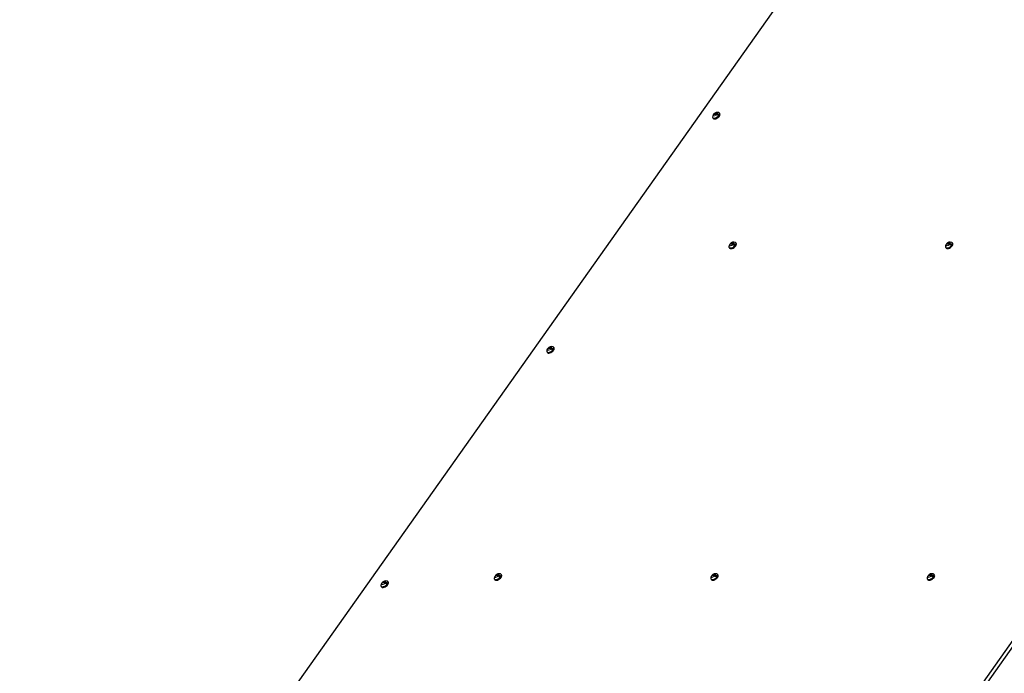
# Model space of a CAD drawing. Units: millimetres. Extents: x 6774 to 26621, y 1524 to 41026.
# Drawn here: x 12346 to 13311, y 31047 to 31688 of the extents above; entities that cross this region are included whole.
import ezdxf

# ---------------------------------------------------------------- set-up
doc = ezdxf.new("R2010")
doc.units = ezdxf.units.MM
doc.header["$LTSCALE"] = 100
doc.layers.add('THICK_LINE', color=7, linetype='Continuous', lineweight=25)
doc.styles.add('SLDTEXTSTYLE0', font='TXT', dxfattribs={"width": 0.605})
doc.dimstyles.new('SLDDIMSTYLE1', dxfattribs={"dimtxt": 1232.792969, "dimasz": 300, "dimexe": 0, "dimexo": 0.0625, "dimgap": 308.198242, "dimtad": 0, "dimtih": 1, "dimtoh": 1, "dimdec": 1, "dimrnd": 1e-09, "dimzin": 12, "dimdsep": 46, "dimtxsty": 'SLDTEXTSTYLE0', "dimsah": 1, "dimcen": 0.09, "dimadec": 0, "dimazin": 3, "dimtfac": 1, "dimtdec": 1, "dimtofl": 0, "dimtmove": 0, "dimatfit": 3, "dimfxl": 1, "dimfrac": 2, "dimtolj": 1, "dimtzin": 12, "dimarcsym": 0})
doc.dimstyles.new('SLDDIMSTYLE2', dxfattribs={"dimtxt": 1232.792969, "dimasz": 300, "dimexe": 0, "dimexo": 0.0625, "dimgap": 308.198242, "dimtad": 0, "dimtih": 1, "dimtoh": 1, "dimdec": 0, "dimrnd": 1e-09, "dimzin": 12, "dimdsep": 46, "dimtxsty": 'SLDTEXTSTYLE0', "dimsah": 1, "dimcen": 0.09, "dimadec": 0, "dimazin": 3, "dimtfac": 1, "dimtdec": 1, "dimtofl": 0, "dimtmove": 0, "dimatfit": 3, "dimfxl": 1, "dimfrac": 2, "dimtolj": 1, "dimtzin": 12, "dimarcsym": 0})

# ---------------------------------------------------------------- blocks, each defined once
blk = doc.blocks.new('_D_3')
at = {"layer": 'THICK_LINE', "transparency": 16777216}
for p, q in [((10359.36, 30698.66), (9859.36, 30698.66)), ((10019.36, 28774.61), (10019.36, 30698.66)), ((10359.36, 30698.66), (10859.36, 27580.56)), ((10859.36, 27580.56), (14658.1, 27580.56))]:
    blk.add_line(p, q, dxfattribs=at)
blk.add_solid([(10019.36, 30698.66), (9939.36, 30398.66), (10099.36, 30398.66)], dxfattribs=at)
at = {"layer": 'THICK_LINE', "transparency": 16777216, "insert": (7545.14, 31383.27), "char_height": 1270, "attachment_point": 1, "style": 'SLDTEXTSTYLE0'}
blk.add_mtext('730', dxfattribs=at)
blk = doc.blocks.new('_D_4')
at = {"layer": 'THICK_LINE', "transparency": 16777216}
for p, q in [((10359.36, 32622.71), (9859.36, 32622.71)), ((10019.36, 30698.66), (10019.36, 32622.71)), ((10359.36, 32622.71), (10859.36, 28880.56)), ((10859.36, 28880.56), (14022.41, 28880.56))]:
    blk.add_line(p, q, dxfattribs=at)
blk.add_solid([(10019.36, 32622.71), (9939.36, 32322.71), (10099.36, 32322.71)], dxfattribs=at)
at = {"layer": 'THICK_LINE', "transparency": 16777216, "insert": (6773.73, 33307.32), "char_height": 1270, "attachment_point": 1, "style": 'SLDTEXTSTYLE0'}
blk.add_mtext('2030', dxfattribs=at)
blk = doc.blocks.new('_D_5')
at = {"layer": 'THICK_LINE', "transparency": 16777216}
for p, q in [((10359.36, 34546.76), (9859.36, 34546.76)), ((10019.36, 32622.71), (10019.36, 34546.76)), ((10359.36, 34546.76), (10859.36, 29380.56)), ((10859.36, 29380.56), (14022.41, 29380.56))]:
    blk.add_line(p, q, dxfattribs=at)
blk.add_solid([(10019.36, 34546.76), (9939.36, 34246.76), (10099.36, 34246.76)], dxfattribs=at)
at = {"layer": 'THICK_LINE', "transparency": 16777216, "insert": (6773.73, 35231.37), "char_height": 1270, "attachment_point": 1, "style": 'SLDTEXTSTYLE0'}
blk.add_mtext('2530', dxfattribs=at)
blk = doc.blocks.new('_D_6')
at = {"layer": 'THICK_LINE', "transparency": 16777216}
for p, q in [((10359.36, 36470.81), (9859.36, 36470.81)), ((10019.36, 34546.76), (10019.36, 36470.81)), ((10359.36, 36470.81), (10859.36, 29880.56)), ((10859.36, 29880.56), (14658.81, 29880.56))]:
    blk.add_line(p, q, dxfattribs=at)
blk.add_solid([(10019.36, 36470.81), (9939.36, 36170.81), (10099.36, 36170.81)], dxfattribs=at)
at = {"layer": 'THICK_LINE', "transparency": 16777216, "insert": (6773.73, 37155.42), "char_height": 1270, "attachment_point": 1, "style": 'SLDTEXTSTYLE0'}
blk.add_mtext('3030', dxfattribs=at)
blk = doc.blocks.new('_D_7')
at = {"layer": 'THICK_LINE', "transparency": 16777216}
for p, q in [((10359.36, 38394.86), (9859.36, 38394.86)), ((10019.36, 36470.81), (10019.36, 38394.86)), ((10359.36, 38394.86), (10859.36, 30380.56)), ((10859.36, 30380.56), (14594.46, 30380.56))]:
    blk.add_line(p, q, dxfattribs=at)
blk.add_solid([(10019.36, 38394.86), (9939.36, 38094.86), (10099.36, 38094.86)], dxfattribs=at)
at = {"layer": 'THICK_LINE', "transparency": 16777216, "insert": (6773.73, 39079.47), "char_height": 1270, "attachment_point": 1, "style": 'SLDTEXTSTYLE0'}
blk.add_mtext('3530', dxfattribs=at)
blk = doc.blocks.new('_D_8')
at = {"layer": 'THICK_LINE', "transparency": 16777216}
for p, q in [((10359.36, 40318.91), (9859.36, 40318.91)), ((10019.36, 38394.86), (10019.36, 40318.91)), ((10359.36, 40318.91), (10859.36, 32869.7)), ((10859.36, 32869.7), (14590.22, 32869.7))]:
    blk.add_line(p, q, dxfattribs=at)
blk.add_solid([(10019.36, 40318.91), (9939.36, 40018.91), (10099.36, 40018.91)], dxfattribs=at)
at = {"layer": 'THICK_LINE', "transparency": 16777216, "insert": (6773.73, 41003.52), "char_height": 1270, "attachment_point": 1, "style": 'SLDTEXTSTYLE0'}
blk.add_mtext('6019', dxfattribs=at)

msp = doc.modelspace()

# ---------------------------------------------------------------- linework, layer by layer
at = {"color": 7, "linetype": 'Continuous', "lineweight": 25}
for p, q in [((13206.23, 31868.43), (12602.23, 31014.25)), ((13273.98, 31014.25), (13877.98, 31868.43)), ((13879.98, 31865.61), (13275.98, 31011.42)), ((13029.59, 31594.69), (13031.92, 31594.43)), ((13032.67, 31595.68), (13032.22, 31596.31)), ((13025.52, 31592.37), (13026.14, 31591.06)), ((13048.74, 31468.4), (13048.29, 31469.04)), ((13260.87, 31468.4), (13260.42, 31469.04)), ((13041.59, 31465.09), (13042.2, 31463.78)), ((13045.66, 31467.41), (13047.99, 31467.15)), ((13253.72, 31465.09), (13254.34, 31463.78)), ((13257.79, 31467.41), (13260.12, 31467.15)), ((12863.02, 31362.56), (12863.64, 31361.25)), ((12867.09, 31364.88), (12869.42, 31364.62)), ((12870.17, 31365.87), (12869.72, 31366.51)), ((12811.59, 31139.82), (12812.2, 31138.51)), ((12815.66, 31142.14), (12817.99, 31141.88)), ((12818.74, 31143.13), (12818.29, 31143.77)), ((13023.72, 31139.82), (13024.34, 31138.51)), ((13027.79, 31142.14), (13030.12, 31141.88)), ((13030.87, 31143.13), (13030.42, 31143.77)), ((13235.85, 31139.82), (13236.47, 31138.51)), ((13239.92, 31142.14), (13242.25, 31141.88)), ((13243, 31143.13), (13242.55, 31143.77)), ((12700.52, 31132.75), (12701.14, 31131.44)), ((12704.59, 31135.07), (12706.92, 31134.81)), ((12707.67, 31136.06), (12707.22, 31136.7))]:
    msp.add_line(p, q, dxfattribs=at)
at = {"color": 7, "linetype": 'Continuous', "lineweight": 25, "flags": 128}
for points in [[(13025.52, 31592.37), (13025.52, 31592.08), (13025.81, 31591.56), (13026.37, 31591.25), (13027.17, 31591.18), (13028.13, 31591.37), (13029.15, 31591.79), (13030.16, 31592.41), (13031.07, 31593.17), (13031.78, 31594.01)], [(13026.01, 31594.33), (13026.28, 31594.66), (13026.34, 31594.69)], [(13026.14, 31591.06), (13026.26, 31590.92), (13026.82, 31590.61), (13027.62, 31590.55), (13028.58, 31590.74), (13029.6, 31591.16), (13030.61, 31591.78), (13031.52, 31592.54), (13032.23, 31593.37)], [(13026.84, 31595.4), (13026.55, 31595.15), (13026.34, 31594.69)], [(13031.78, 31594.01), (13032.25, 31594.84), (13032.42, 31595.6), (13032.28, 31596.22), (13031.85, 31596.64), (13031.69, 31596.7)], [(13032.23, 31593.37), (13032.7, 31594.2), (13032.87, 31594.96), (13032.73, 31595.58), (13032.67, 31595.68)], [(13042.91, 31468.12), (13042.61, 31467.87), (13042.41, 31467.41)], [(13047.85, 31466.73), (13048.31, 31467.56), (13048.48, 31468.32), (13048.35, 31468.94), (13047.91, 31469.36), (13047.75, 31469.42)], [(13048.3, 31466.09), (13048.76, 31466.92), (13048.93, 31467.68), (13048.8, 31468.3), (13048.74, 31468.4)], [(13255.04, 31468.12), (13254.74, 31467.87), (13254.54, 31467.41)], [(13259.98, 31466.73), (13260.44, 31467.56), (13260.62, 31468.32), (13260.48, 31468.94), (13260.05, 31469.36), (13259.88, 31469.42)], [(13260.43, 31466.09), (13260.89, 31466.92), (13261.07, 31467.68), (13260.93, 31468.3), (13260.87, 31468.4)], [(13041.59, 31465.09), (13041.59, 31464.8), (13041.87, 31464.28), (13042.44, 31463.97), (13043.24, 31463.91), (13044.19, 31464.09), (13045.22, 31464.51), (13046.23, 31465.13), (13047.13, 31465.89), (13047.85, 31466.73)], [(13042.08, 31467.05), (13042.35, 31467.38), (13042.41, 31467.41)], [(13042.2, 31463.78), (13042.32, 31463.64), (13042.89, 31463.33), (13043.69, 31463.27), (13044.64, 31463.46), (13045.67, 31463.88), (13046.68, 31464.5), (13047.58, 31465.26), (13048.3, 31466.09)], [(13253.72, 31465.09), (13253.72, 31464.8), (13254.01, 31464.28), (13254.57, 31463.97), (13255.37, 31463.91), (13256.32, 31464.09), (13257.35, 31464.51), (13258.36, 31465.13), (13259.26, 31465.89), (13259.98, 31466.73)], [(13254.21, 31467.05), (13254.48, 31467.38), (13254.54, 31467.41)], [(13254.34, 31463.78), (13254.46, 31463.64), (13255.02, 31463.33), (13255.82, 31463.27), (13256.77, 31463.46), (13257.8, 31463.88), (13258.81, 31464.5), (13259.71, 31465.26), (13260.43, 31466.09)], [(12863.02, 31362.56), (12863.02, 31362.27), (12863.31, 31361.75), (12863.87, 31361.44), (12864.67, 31361.38), (12865.63, 31361.56), (12866.65, 31361.98), (12867.66, 31362.6), (12868.57, 31363.36), (12869.28, 31364.2)], [(12863.51, 31364.52), (12863.78, 31364.85), (12863.84, 31364.88)], [(12863.64, 31361.25), (12863.76, 31361.11), (12864.32, 31360.8), (12865.12, 31360.74), (12866.08, 31360.93), (12867.1, 31361.35), (12868.11, 31361.97), (12869.02, 31362.73), (12869.73, 31363.56)], [(12864.34, 31365.59), (12864.05, 31365.34), (12863.84, 31364.88)], [(12869.28, 31364.2), (12869.75, 31365.03), (12869.92, 31365.79), (12869.78, 31366.41), (12869.35, 31366.83), (12869.19, 31366.89)], [(12869.73, 31363.56), (12870.2, 31364.39), (12870.37, 31365.15), (12870.23, 31365.77), (12870.17, 31365.87)], [(12811.59, 31139.82), (12811.59, 31139.53), (12811.87, 31139.01), (12812.44, 31138.7), (12813.24, 31138.64), (12814.19, 31138.82), (12815.22, 31139.25), (12816.23, 31139.86), (12817.13, 31140.62), (12817.85, 31141.46)], [(12812.08, 31141.78), (12812.35, 31142.11), (12812.41, 31142.14)], [(12812.2, 31138.51), (12812.32, 31138.37), (12812.89, 31138.06), (12813.69, 31138), (12814.64, 31138.19), (12815.67, 31138.61), (12816.68, 31139.23), (12817.58, 31139.99), (12818.3, 31140.82)], [(12812.91, 31142.85), (12812.61, 31142.6), (12812.41, 31142.14)], [(12817.85, 31141.46), (12818.31, 31142.29), (12818.48, 31143.05), (12818.35, 31143.67), (12817.91, 31144.09), (12817.75, 31144.15)], [(12818.3, 31140.82), (12818.76, 31141.65), (12818.93, 31142.41), (12818.8, 31143.03), (12818.74, 31143.13)], [(13023.72, 31139.82), (13023.72, 31139.53), (13024.01, 31139.01), (13024.57, 31138.7), (13025.37, 31138.64), (13026.32, 31138.82), (13027.35, 31139.25), (13028.36, 31139.86), (13029.26, 31140.62), (13029.98, 31141.46)], [(13024.21, 31141.78), (13024.48, 31142.11), (13024.54, 31142.14)], [(13024.34, 31138.51), (13024.46, 31138.37), (13025.02, 31138.06), (13025.82, 31138), (13026.77, 31138.19), (13027.8, 31138.61), (13028.81, 31139.23), (13029.71, 31139.99), (13030.43, 31140.82)], [(13025.04, 31142.85), (13024.74, 31142.6), (13024.54, 31142.14)], [(13029.98, 31141.46), (13030.44, 31142.29), (13030.62, 31143.05), (13030.48, 31143.67), (13030.05, 31144.09), (13029.88, 31144.15)], [(13030.43, 31140.82), (13030.89, 31141.65), (13031.07, 31142.41), (13030.93, 31143.03), (13030.87, 31143.13)], [(13235.85, 31139.82), (13235.85, 31139.53), (13236.14, 31139.01), (13236.7, 31138.7), (13237.5, 31138.64), (13238.46, 31138.82), (13239.48, 31139.25), (13240.49, 31139.86), (13241.4, 31140.62), (13242.11, 31141.46)], [(13236.34, 31141.78), (13236.61, 31142.11), (13236.67, 31142.14)], [(13236.47, 31138.51), (13236.59, 31138.37), (13237.15, 31138.06), (13237.95, 31138), (13238.91, 31138.19), (13239.93, 31138.61), (13240.94, 31139.23), (13241.85, 31139.99), (13242.56, 31140.82)], [(13237.17, 31142.85), (13236.88, 31142.6), (13236.67, 31142.14)], [(13242.11, 31141.46), (13242.58, 31142.29), (13242.75, 31143.05), (13242.61, 31143.67), (13242.18, 31144.09), (13242.02, 31144.15)], [(13242.56, 31140.82), (13243.03, 31141.65), (13243.2, 31142.41), (13243.06, 31143.03), (13243, 31143.13)], [(12700.52, 31132.75), (12700.52, 31132.46), (12700.81, 31131.94), (12701.37, 31131.63), (12702.17, 31131.57), (12703.13, 31131.75), (12704.15, 31132.17), (12705.16, 31132.79), (12706.07, 31133.55), (12706.78, 31134.39)], [(12701.01, 31134.71), (12701.28, 31135.04), (12701.34, 31135.07)], [(12701.14, 31131.44), (12701.26, 31131.3), (12701.82, 31130.99), (12702.62, 31130.93), (12703.58, 31131.12), (12704.6, 31131.54), (12705.61, 31132.16), (12706.52, 31132.92), (12707.23, 31133.75)], [(12701.84, 31135.78), (12701.55, 31135.53), (12701.34, 31135.07)], [(12706.78, 31134.39), (12707.25, 31135.22), (12707.42, 31135.98), (12707.28, 31136.6), (12706.85, 31137.02), (12706.69, 31137.08)], [(12707.23, 31133.75), (12707.7, 31134.58), (12707.87, 31135.34), (12707.73, 31135.96), (12707.67, 31136.06)]]:
    msp.add_lwpolyline(points, dxfattribs=at)
at = {"color": 7, "linetype": 'Continuous', "lineweight": 18, "flags": 128}
for points in [[(13026.34, 31594.69), (13026.19, 31594.17), (13026.26, 31593.75), (13026.56, 31593.48), (13027.04, 31593.38), (13027.66, 31593.48), (13028.35, 31593.75), (13029.01, 31594.17), (13029.59, 31594.69)], [(13030.09, 31595.4), (13030.25, 31595.92), (13030.18, 31596.34), (13029.88, 31596.61), (13029.39, 31596.71), (13028.77, 31596.61), (13028.09, 31596.34), (13027.42, 31595.92), (13026.84, 31595.4)], [(13046.16, 31468.12), (13046.32, 31468.64), (13046.24, 31469.06), (13045.95, 31469.33), (13045.46, 31469.43), (13044.84, 31469.33), (13044.16, 31469.06), (13043.49, 31468.64), (13042.91, 31468.12)], [(13258.29, 31468.12), (13258.45, 31468.64), (13258.37, 31469.06), (13258.08, 31469.33), (13257.59, 31469.43), (13256.97, 31469.33), (13256.29, 31469.06), (13255.62, 31468.64), (13255.04, 31468.12)], [(13042.41, 31467.41), (13042.25, 31466.89), (13042.32, 31466.47), (13042.62, 31466.2), (13043.11, 31466.1), (13043.73, 31466.2), (13044.41, 31466.47), (13045.08, 31466.89), (13045.66, 31467.41)], [(13254.54, 31467.41), (13254.38, 31466.89), (13254.46, 31466.47), (13254.75, 31466.2), (13255.24, 31466.1), (13255.86, 31466.2), (13256.54, 31466.47), (13257.21, 31466.89), (13257.79, 31467.41)], [(12863.84, 31364.88), (12863.69, 31364.36), (12863.76, 31363.94), (12864.06, 31363.67), (12864.54, 31363.57), (12865.16, 31363.67), (12865.85, 31363.94), (12866.51, 31364.36), (12867.09, 31364.88)], [(12867.59, 31365.59), (12867.75, 31366.11), (12867.68, 31366.53), (12867.38, 31366.8), (12866.89, 31366.9), (12866.27, 31366.8), (12865.59, 31366.53), (12864.92, 31366.11), (12864.34, 31365.59)], [(12812.41, 31142.14), (12812.25, 31141.62), (12812.32, 31141.2), (12812.62, 31140.93), (12813.11, 31140.84), (12813.73, 31140.93), (12814.41, 31141.2), (12815.08, 31141.62), (12815.66, 31142.14)], [(12816.16, 31142.85), (12816.32, 31143.37), (12816.24, 31143.79), (12815.95, 31144.07), (12815.46, 31144.16), (12814.84, 31144.07), (12814.16, 31143.79), (12813.49, 31143.37), (12812.91, 31142.85)], [(13024.54, 31142.14), (13024.38, 31141.62), (13024.46, 31141.2), (13024.75, 31140.93), (13025.24, 31140.84), (13025.86, 31140.93), (13026.54, 31141.2), (13027.21, 31141.62), (13027.79, 31142.14)], [(13028.29, 31142.85), (13028.45, 31143.37), (13028.37, 31143.79), (13028.08, 31144.07), (13027.59, 31144.16), (13026.97, 31144.07), (13026.29, 31143.79), (13025.62, 31143.37), (13025.04, 31142.85)], [(13236.67, 31142.14), (13236.52, 31141.62), (13236.59, 31141.2), (13236.89, 31140.93), (13237.37, 31140.84), (13237.99, 31140.93), (13238.68, 31141.2), (13239.34, 31141.62), (13239.92, 31142.14)], [(13240.42, 31142.85), (13240.58, 31143.37), (13240.51, 31143.79), (13240.21, 31144.07), (13239.72, 31144.16), (13239.1, 31144.07), (13238.42, 31143.79), (13237.75, 31143.37), (13237.17, 31142.85)], [(12701.34, 31135.07), (12701.19, 31134.55), (12701.26, 31134.13), (12701.56, 31133.86), (12702.04, 31133.76), (12702.66, 31133.86), (12703.35, 31134.13), (12704.01, 31134.55), (12704.59, 31135.07)], [(12705.09, 31135.78), (12705.25, 31136.3), (12705.18, 31136.72), (12704.88, 31136.99), (12704.39, 31137.09), (12703.77, 31136.99), (12703.09, 31136.72), (12702.42, 31136.3), (12701.84, 31135.78)]]:
    msp.add_lwpolyline(points, dxfattribs=at)
at = {"color": 7, "linetype": 'Continuous', "lineweight": 25}
for centre, radius, start, end in [((13028.54, 31592.66), 3.03, 146.42622, 185.46471), ((13027.97, 31590.55), 4.45, 68.60435, 111.39565), ((13030.2, 31592.47), 4.49, 70.60806, 142.77405), ((13028.47, 31591.25), 4.45, 68.60435, 111.39565), ((13027.79, 31589.1), 5.88, 51.90712, 72.18443), ((13028.4, 31590), 5.66, 51.51377, 72.57779), ((13027.52, 31597.01), 5.11, 319.87154, 329.59968), ((13046.26, 31465.19), 4.49, 70.60806, 142.77405), ((13044.53, 31463.97), 4.45, 68.60435, 111.39565), ((13044.46, 31462.72), 5.66, 51.51377, 72.57779), ((13258.39, 31465.19), 4.49, 70.60806, 142.77405), ((13256.67, 31463.97), 4.45, 68.60435, 111.39565), ((13256.59, 31462.72), 5.66, 51.51377, 72.57779), ((13044.6, 31465.38), 3.03, 146.42622, 185.46471), ((13044.03, 31463.27), 4.45, 68.60435, 111.39565), ((13043.86, 31461.82), 5.88, 51.90712, 72.18443), ((13043.58, 31469.73), 5.11, 319.87154, 329.59968), ((13256.74, 31465.38), 3.03, 146.42622, 185.46471), ((13256.17, 31463.27), 4.45, 68.60435, 111.39565), ((13255.99, 31461.82), 5.88, 51.90712, 72.18443), ((13255.71, 31469.73), 5.11, 319.87154, 329.59968), ((12866.04, 31362.85), 3.03, 146.42622, 185.46471), ((12865.47, 31360.74), 4.45, 68.60435, 111.39565), ((12867.7, 31362.66), 4.49, 70.60806, 142.77405), ((12865.97, 31361.44), 4.45, 68.60435, 111.39565), ((12865.29, 31359.29), 5.88, 51.90712, 72.18443), ((12865.9, 31360.19), 5.66, 51.51377, 72.57779), ((12865.02, 31367.2), 5.11, 319.87154, 329.59968), ((12814.6, 31140.11), 3.03, 146.42622, 185.46471), ((12814.03, 31138), 4.45, 68.60435, 111.39565), ((12816.26, 31139.92), 4.49, 70.60806, 142.77405), ((12814.53, 31138.71), 4.45, 68.60435, 111.39565), ((12813.86, 31136.55), 5.88, 51.90712, 72.18443), ((12814.46, 31137.45), 5.66, 51.51377, 72.57779), ((12813.58, 31144.47), 5.11, 319.87154, 329.59968), ((13026.74, 31140.11), 3.03, 146.42622, 185.46471), ((13026.17, 31138), 4.45, 68.60435, 111.39565), ((13028.39, 31139.92), 4.49, 70.60806, 142.77405), ((13026.67, 31138.71), 4.45, 68.60435, 111.39565), ((13025.99, 31136.55), 5.88, 51.90712, 72.18443), ((13026.59, 31137.45), 5.66, 51.51377, 72.57779), ((13025.71, 31144.47), 5.11, 319.87154, 329.59968), ((13238.87, 31140.11), 3.03, 146.42622, 185.46471), ((13238.3, 31138), 4.45, 68.60435, 111.39565), ((13240.53, 31139.92), 4.49, 70.60806, 142.77405), ((13238.8, 31138.71), 4.45, 68.60435, 111.39565), ((13238.12, 31136.55), 5.88, 51.90712, 72.18443), ((13238.73, 31137.45), 5.66, 51.51377, 72.57779), ((13237.85, 31144.47), 5.11, 319.87154, 329.59968), ((12703.54, 31133.04), 3.03, 146.42622, 185.46471), ((12702.97, 31130.93), 4.45, 68.60435, 111.39565), ((12705.2, 31132.85), 4.49, 70.60806, 142.77405), ((12703.47, 31131.63), 4.45, 68.60435, 111.39565), ((12702.79, 31129.48), 5.88, 51.90712, 72.18443), ((12703.4, 31130.38), 5.66, 51.51377, 72.57779), ((12702.52, 31137.39), 5.11, 319.87154, 329.59968)]:
    msp.add_arc(centre, radius, start, end, dxfattribs=at)

# ---------------------------------------------------------------- dimensions: what is measured, and where the dimension line sits
at = {"layer": 'THICK_LINE'}
for feature_location, offset, dimstyle, picture, middle in [((14590.22, 32869.7), (-4730.86, 7449.21), 'SLDDIMSTYLE2', '_D_8', (8316.54, 40318.91)), ((14594.46, 30380.56), (-4735.1, 8014.3), 'SLDDIMSTYLE1', '_D_7', (8316.54, 38394.86)), ((14658.81, 29880.56), (-4799.45, 6590.25), 'SLDDIMSTYLE1', '_D_6', (8316.54, 36470.81)), ((14022.41, 29380.56), (-4163.05, 5166.2), 'SLDDIMSTYLE1', '_D_5', (8316.54, 34546.76)), ((14022.41, 28880.56), (-4163.05, 3742.15), 'SLDDIMSTYLE1', '_D_4', (8316.54, 32622.71)), ((14658.1, 27580.56), (-4798.74, 3118.1), 'SLDDIMSTYLE1', '_D_3', (8702.25, 30698.66))]:
    dim = msp.add_ordinate_dim(feature_location=feature_location, offset=offset, dtype=0, origin=(11142.22, 26850.56), dimstyle=dimstyle, dxfattribs=at)
    dim.commit()
    dim.dimension.update_dxf_attribs({"geometry": picture, "text_midpoint": middle})

doc.saveas('drawing.dxf')
